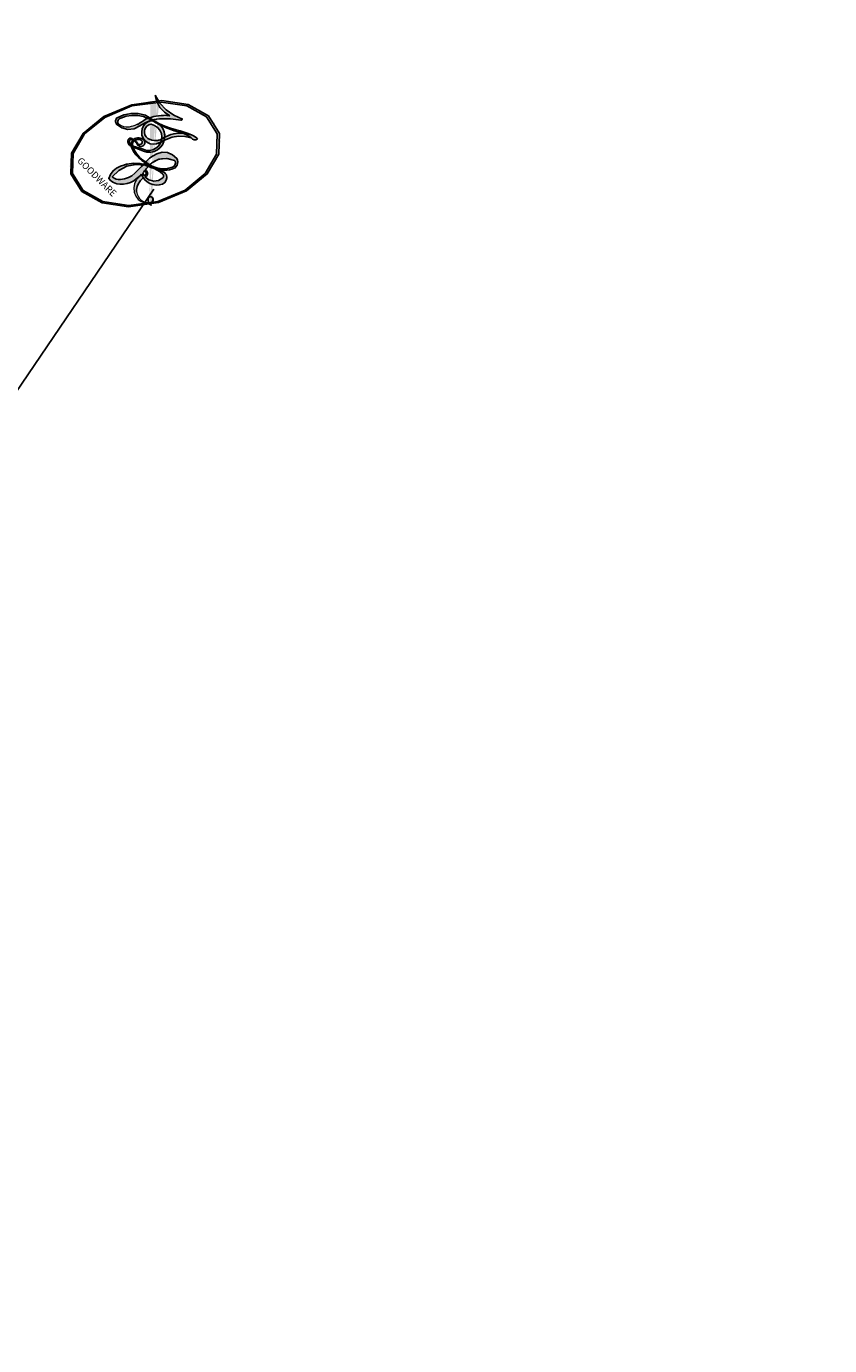
# Model space of a CAD drawing. Units: millimetres. Extents: x 25664 to 29228, y 22185 to 23865.
# Drawn here: x 26561 to 26561, y 22923 to 22923 of the extents above; entities that cross this region are included whole.
import ezdxf
from ezdxf.xclip import XClip

# ---------------------------------------------------------------- set-up
doc = ezdxf.new("R2010")
doc.units = ezdxf.units.MM
doc.header["$XCLIPFRAME"] = 2
doc.layers.add('H-08.木作(細線)', color=8, linetype='Continuous')
doc.layers.add('logo', color=8, linetype='Continuous', plot=False)
doc.styles.get("Standard").update_dxf_attribs({"font": 'arial.ttf'})

# ---------------------------------------------------------------- blocks, each defined once
blk = doc.blocks.new('logo')
at = {"layer": 'logo'}
h = blk.add_hatch(color=256, dxfattribs=at)
edge = h.paths.add_edge_path()
edge.add_ellipse((0.1802914912277629, 0.6045799425100995), major_axis=(0.3229310822019948, 0.5660060967866092), ratio=0.6591105981489803, start_angle=263.8575603848327, end_angle=429.8250477163325)
edge.add_arc((0.01771428938263853, 1.391569346549659), 0.3993341679718461, 258.9967413552358, 261.0580007118785)
edge.add_ellipse((0.1787985320825101, 0.6023774291033988), major_axis=(0.3143045515932551, 0.550886248658738), ratio=0.6598378267023628, start_angle=263.2429892943743, end_angle=428.5195051545401, ccw=False)
edge.add_arc((0.5073199427151849, 0.3746967277193107), 0.04332311897827124, 263.9961799065642, 282.4455010696743)
edge = h.paths.add_edge_path()
edge.add_ellipse((0.1787985320825101, 0.6023774291033988), major_axis=(0.3143045515932551, 0.550886248658738), ratio=0.6598378267023628, start_angle=70.27444383542638, end_angle=262.8393938163964, ccw=False)
edge.add_arc((0.03068698310926266, 1.204096049413238), 0.2374621132576002, 245.2323085429004, 248.2556509235489, ccw=False)
edge.add_ellipse((0.1802914912277629, 0.6045799425100995), major_axis=(0.3229310822019948, 0.5660060967866092), ratio=0.6591105981489803, start_angle=71.19986132064916, end_angle=263.5874831709492)
edge.add_arc((0.5026783769171743, 0.3667582457528624), 0.03889587363998076, 266.46582511937555, 288.39279538090886, ccw=False)
edge = h.paths.add_edge_path(flags=17)
edge.add_line((0.1957087584469264, 1.019739823916098), (0.1957087584469264, 1.034098023633305))
edge.add_arc((0.01771428938263853, 1.391569346549659), 0.3993341679718463, 261.0580007118787, 296.46993326101176, ccw=False)
edge.add_ellipse((0.1787985320825101, 0.6023774291033988), major_axis=(0.3143045515932551, 0.550886248658738), ratio=0.6598378267023628, start_angle=68.51950515454008, end_angle=70.27444383542637)
edge.add_arc((0.03068698310926266, 1.204096049413238), 0.2374621132576002, 248.2556509235472, 287.7328540247523)
edge.add_arc((0.1787515700016229, 0.8428055305785165), 0.1548912369510153, 119.2734902879766, 139.7005654380212)
edge.add_arc((0.4473028325628547, 0.5857130801532549), 0.5264673858294753, 137.2637964536153, 146.3296441712179)
edge.add_arc((0.699990274517404, 0.4866655720743438), 0.7937747080540483, 150.495440047385, 153.133153759539)
edge.add_arc((0.1745226173352421, 0.06722498738599825), 0.7993051380316838, 100.81859140067678, 103.20768185935663, ccw=False)
edge.add_arc((0.3030484850914945, 0.6842535605883313), 0.3253316575808651, 138.9230766667263, 148.8947779466664, ccw=False)
edge.add_arc((0.6247753021470999, 0.3946425204858315), 0.7581851605665992, 124.46568866148871, 138.4001760205241, ccw=False)
edge = h.paths.add_edge_path()
edge.add_arc((0.03068698310926266, 1.204096049413238), 0.2374621132576002, 233.3595557964515, 245.2323085428985)
edge.add_ellipse((0.1802914912277629, 0.6045799425100995), major_axis=(0.3229310822019948, 0.5660060967866092), ratio=0.6591105981489803, start_angle=69.8250477163325, end_angle=71.19986132064912, ccw=False)
edge.add_arc((0.01771428938263853, 1.391569346549659), 0.3993341679718461, 251.1922767923416, 258.9967413552355, ccw=False)
h.paths.add_polyline_path([(-0.05230556841343059, 0.8157453957182952, -0.021859056043336), (-0.01507380947805359, 0.83128368382404, -0.004954860000038527), (-0.00810373917556717, 0.8453871283209082, 0.01296660139934615), (-0.04819829918778851, 0.8348734075898392, 0.2233168218597432), (-0.2014011449027748, 0.6528535364541312, 0.4252427048585448), (-0.1683051170384715, 0.6103540628209885, 0.3932468187878483), (-0.01762062065063219, 0.7391353612993043, -0.08455806392049481), (0.01863162675181229, 0.8422020905063619, 0.01919431720782771), (-0.01507380947805359, 0.83128368382404, 0.00472601496695061), (-0.02146029121468018, 0.817705401067542, 0.02114843064291109), (-0.0385352395078371, 0.731271739926342, -0.08072109411544336), (-0.0657668188050593, 0.6647157422494274, -0.1041126089873124), (-0.1095005248516827, 0.6338635803485886, -0.09487265850930753), (-0.1615376919817209, 0.6213485423295424, -0.2078766928766236), (-0.1806048093676509, 0.6426082113111988, -0.2230344450931209), (-0.1780736952623556, 0.6710532802908347, -0.1686900671656828)], flags=17)
h.paths.add_polyline_path([(0.3601444251999055, 0.9744338414684535, 0.08859226629592737), (0.2835073553887923, 0.9527853389090524, 0.1407242370476406), (0.1982018572907691, 0.8196671719715596, -0.01227177250547251), (0.2022841222515126, 0.8147051671339796, -0.04153164331666979), (0.2150540611637553, 0.7974176329671536, 0.005558464624925259), (0.2209631089517643, 0.8159314326703679, -0.1878740793793823)], flags=17)
h.paths.add_polyline_path([(0.1897142947582324, 0.7303215851770801, 0.0115915370869728), (0.2047059639044164, 0.7679695011984222, 0.05688370383272847), (0.1918557768840401, 0.7904103092669175, -0.2712076389547624), (0.104537738736326, 0.711475444863936, -0.6796773919459298), (0.03965647445693321, 0.8164824763771321, -0.2900714316886079), (0.156914567009153, 0.8216799143929165, -0.1039224699488403), (0.1918557768840401, 0.7904103092669175, 0.05334853169188579), (0.1967681846745108, 0.8147051671339796, -0.004507969820746855), (0.1982018572907691, 0.8196671719715596, 0.2206035135701973), (0.0977739846730401, 0.8649461524264552, -0.01550142577462651), (0.0459350263390661, 0.8490112198160205, 0.00876830390257717), (0.03017708532752295, 0.8452974066130992, 0.02953939081686043), (0.0175457415789424, 0.8363910639072856, 1.009366776920765)], flags=17)
h.paths.add_polyline_path([(0.2150540611637553, 0.7974176329671536, -0.008928044058282365), (0.2047059639044164, 0.7679695011984222, -0.3476776960045613), (0.1679542116507946, 0.6313600905932617, 0.007270499821651857), (0.06358657876626239, 0.5787944804405925, -0.03560609058727635), (0.05895027547740028, 0.575940708536109, 0.01139008744123329), (0.06744892920141865, 0.571468074654149, 0.0121005007826768), (0.1545408028796373, 0.6096588174459612, 0.4616392744760571)], flags=17)
h.paths.add_polyline_path([(0.1077747728140821, 0.6735532254033387, 0.4331813314891947), (0.02724251157269464, 0.6315920425049626, 0.04485966569812438), (0.02569205851068546, 0.6202306754530582, -0.02678327127818661), (0.03807156646325893, 0.622268852538582, -0.142026000870599), (0.04976623274160374, 0.6424708780014043, -0.3074293050449363), (0.08627541476562328, 0.6616177569894717, -0.9534009816383994), (0.07053261014334566, 0.6213149306240666, 0.06961301498217881), (0.03807156646325893, 0.622268852538582, 0.04289129193809801), (0.03695020705163188, 0.6151785492311319, -0.06771935356188001), (0.07003147040268232, 0.6143533218064476, 0.8933793397286959)], flags=17)
h.paths.add_polyline_path([(0.02131583426853467, 0.6124138967943509, -0.009242549506202803), (0.0257419910212775, 0.6134095670768147, -0.02665142947774641), (0.02569205851068546, 0.6202306754530582, 0.01368370592972651), (0.01946887659505592, 0.6186807099666112, 0.1743261054895702), (-0.00349825258126657, 0.6062716579290282, 0.391287119431291), (0.005613851330053876, 0.5707360095921103, 0.2105547002655037), (0.0418485647696798, 0.5632758718793411), (0.04291173479759891, 0.561601267801052, 0.001325611377629147), (0.05259464934169955, 0.5654491270888684, -0.005065274568175245), (0.04991129326299415, 0.5670845499780626, -0.02752815215014762), (0.0446363764040143, 0.5717549030196096, -0.1952920133699726), (0.0171001214930584, 0.5801918241422754, -0.6592984287717002)], flags=17)
h.paths.add_polyline_path([(0.03695020705163188, 0.6151785492311319, 0.02312704452406808), (0.0257419910212775, 0.6134095670768147, 0.1846723411631602), (0.0446363764040143, 0.5717549030196096, 0.09835508698171387), (0.05895027547740028, 0.575940708536109, -0.00978770269035779), (0.05181627512683917, 0.5800900359981824, -0.240413133197712)], flags=17)
h.paths.add_polyline_path([(0.06744892920141865, 0.571468074654149, -0.002039086036632996), (0.05259464934169955, 0.5654491270888684, 0.07598953021402204), (0.09602777759209857, 0.5478220055574639, 0.1084310323164508), (0.2335050702713488, 0.5508145082039846, -0.004552359178270984), (0.2332031599398761, 0.5566395580299286, -0.0283319159353915), (0.1678197358887701, 0.5494967985196126, -0.1237080263213182)], flags=17)
h.paths.add_polyline_path([(0.3961773480441479, 0.7392365069936204, -0.5517299937189176), (0.4237469814415817, 0.6878573508229238, -0.1897896029508824), (0.3036419916588784, 0.5729648230417297, -0.01388117698386278), (0.2724998600933759, 0.5646047232085039, 0.01103912404721258), (0.2726171806607454, 0.556339671799833, 0.02216203085154623), (0.294634035688432, 0.561867080360571, -0.01096585878545845), (0.3113842380389542, 0.567947896755868, -0.001761100456537227), (0.3461386303115432, 0.5836198053202679, 0.03474429840727061), (0.3759161139769276, 0.6030616371772339, 0.08610291134086423), (0.4334771144822298, 0.6717654332396705, 0.5066594807780262), (0.3980013446580415, 0.7640918848564979, 0.3552052302613521), (0.2501881690386654, 0.6740848451963757, 0.09342211340373655), (0.2332031599398761, 0.5566395580299286, 0.01726283517204237), (0.2724998600933759, 0.5646047232085039, -0.3139095768473526)], flags=17)
h.paths.add_polyline_path([(0.2585770361056348, 0.5458189120918178, -0.00970179657672169), (0.2727876776061748, 0.5526473205472939, -0.004935924228143223), (0.2726171806607454, 0.556339671799833, -0.03536928119621949), (0.236726589517275, 0.5516129661345985, -0.00258674009545134), (0.2335050702713488, 0.5508145082039846, 0.01440468535962261), (0.2351580052327336, 0.5324356305582114, -0.02050935983597559)], flags=17)
h.paths.add_polyline_path([(0.2732093080103368, 0.546779193443399, -0.00785664003140717), (0.2727876776061748, 0.5526473205472939, 0.009701796576718462), (0.2585770361056348, 0.5458189120918178, 0.02050935983598017), (0.2351580052327336, 0.5324356305582114, 0.000680888531336392), (0.2352623283550201, 0.531569460575156, -0.002588116351320516), (0.23603359471781, 0.5259769832246093, -0.01371258215328648), (0.2485680980298639, 0.5342724894226194, -0.01198013518408353)], flags=17)
h.paths.add_polyline_path([(0.2775829619658907, 0.5197747030988467, -0.03657898652114943), (0.2732093080103368, 0.546779193443399, 0.0119801351840829), (0.2485680980298639, 0.5342724894226194, 0.0134108692760928), (0.2360495025222917, 0.5258569488760259, 0.001088580213132376), (0.2350756948035269, 0.5251725232747049, 0.01593336830827142), (0.2355443970463966, 0.4269779970863965, -0.1902026159777679), (0.1870881993254443, 0.3040625678486322, -0.2661611695614833), (0.1213594572309376, 0.2691329711169601, -0.2073165086283806), (0.1832547434769367, 0.4774749345606324, -0.06459314176191647), (0.2350792635388643, 0.5253040150964807, -0.001016817078696529), (0.2352623283550201, 0.531569460575156, -0.0006808885313488096), (0.2351580052327336, 0.5324356305582114, 0.1525377839630521), (0.1076289262309729, 0.3834219235513956, 0.2302412230988999), (0.1105060786630929, 0.23817483466064, 0.234094741273827), (0.2113390103604615, 0.2714774613959889, 0.172716903701725), (0.2737502371583105, 0.3748320669747045, 0.02813155534165157), (0.2812866608765034, 0.4407611798724247, -0.01435151781848595), (0.2820583406301012, 0.4591253095941283, 0.06201608288984124), (0.3139585848584829, 0.4484350370994434, 0.3494866153747248), (0.464949853851067, 0.5256955051090699, 0.3924066729197783), (0.4355419280163915, 0.6057995947885502, 0.1301076997640089), (0.3830701842125563, 0.5999521838903092, 0.001865372168486674), (0.3461386303115432, 0.5836198053202679, -0.05472112838869806), (0.294634035688432, 0.561867080360571, 0.01459322496150621), (0.2727876776061748, 0.5526473205472939, 0.0078566400314079), (0.2732093080103368, 0.546779193443399, -0.01108000849836338), (0.2965086155727477, 0.55728347380591, -0.1006777564325591), (0.4078980002250319, 0.5882487102289815, -0.3492029408971026), (0.4322182231735496, 0.5655765199562666, -0.402436893655924), (0.3163307132363116, 0.4647718286369127, -0.009973720721309132), (0.3173924490274658, 0.4691670745141892, 0.6133720589346167), (0.2948300816515257, 0.5078601469804198, 0.1757128613883309), (0.2790813191950292, 0.5031389568403029, -0.002483924896502284), (0.2801474653115292, 0.4896262754855343, -0.4636439566526038), (0.3024185474187107, 0.4930488583158876, -0.5137676618201015), (0.300458431678635, 0.467046954633588, -0.0750515546979712), (0.2810496769998281, 0.4765659267541196, 0.007944002259326899)], flags=17)
h.paths.add_polyline_path([(0.3139585848584829, 0.4484350370994434, -0.06201608288984121), (0.2820583406301012, 0.4591253095941283, -0.007786344994728682), (0.2812866608765034, 0.4407611798724247, 0.02757247652769637), (0.2827627458300412, 0.4054988815096294, 0.05820023890153306), (0.2836784263763548, 0.3967188038159293, 0.2646597849976745), (0.3787276363163983, 0.2932210735971239, 0.3153274601522557), (0.4945893319254537, 0.328712794806961, -0.02586660080713447), (0.4907040384750871, 0.3297514328087345, -0.3803631673759104), (0.3531204571172566, 0.3280716161589226, -0.1539544757914205), (0.3145165439382254, 0.4049609248404522, -0.0908309219414973)], flags=17)
h.paths.add_polyline_path([(0.4638140665520041, 0.3683248876122889, 0.3364317195218746), (0.4907040384750871, 0.3297514328087345, 0.0258666008071405), (0.4945893319254537, 0.328712794806961, 0.02639439727819642), (0.4985565019924252, 0.3322692042911513, -0.0259271544351559), (0.4942123299151717, 0.3334040755398746, -0.1732853820220084), (0.4710130352214037, 0.3510598686052617, -0.6853148175230003), (0.4866631730146764, 0.3832862350909636, -0.4910266436165239), (0.5032800518129079, 0.3451704189756128, -0.04054744413361341), (0.4942123299151717, 0.3334040755398746, 0.0259271544351559), (0.4985565019924252, 0.3322692042911513, 0.1396531341872101), (0.5120559585211595, 0.3564227127581034, 1.004842765417396)], flags=17)
h.paths.add_polyline_path([(0.4060733820242604, 1.003818160015726, 0.1438390393645085), (0.3493907882984786, 0.9962406504719183, 0.06921317461904568), (0.2835073553887923, 0.9527853389090524, -0.08859226629592848), (0.3601444251999055, 0.9744338414684535, 0.4046355192096127)], flags=17)
h.paths.add_polyline_path([(0.2704679584294354, 0.9459210076247473, -0.01626974206808632), (0.2835073553887923, 0.9527853389090524, -0.06921317461904479), (0.3493907882984786, 0.9962406504719183, 0.03762599015117966), (0.2241811307776516, 0.932558245834116, -0.08221276787595427), (0.03803748201244161, 0.854791182407098, 0.004306136525557315), (0.02449301217347966, 0.8523235934781042, 0.008988616880162765), (0.01863162675181229, 0.8422020905063619, -0.006473605751648267), (0.03017708532752295, 0.8452974066130992, -0.1369455202377756), (0.0977739846730401, 0.8649461524264552, 0.05466800111129)], flags=17)
h = blk.add_hatch(color=256, dxfattribs=at)
edge = h.paths.add_edge_path()
edge.add_ellipse((0.1787985320825101, 0.6023774291033988), major_axis=(0.3143045515932551, 0.550886248658738), ratio=0.6598378267023628, start_angle=68.51950515454013, end_angle=70.27444383542638, ccw=False)
edge.add_arc((0.01771428938263853, 1.391569346549659), 0.3993341679718461, 258.9967413552348, 261.0580007118781, ccw=False)
edge.add_ellipse((0.1802914912277629, 0.6045799425100995), major_axis=(0.3229310822019948, 0.5660060967866092), ratio=0.6591105981489803, start_angle=69.82504771633249, end_angle=71.19986132064916)
edge.add_arc((0.03068698310926266, 1.204096049413238), 0.2374621132576002, 245.232308542898, 248.2556509235465)
for points in [[(0.01863162675181229, 0.8422020905063619, 0.01919431720782712), (-0.01507380947805359, 0.83128368382404, 0.00472601496695109), (-0.02146029121468018, 0.817705401067542, -0.04458682337099956), (-0.0444193095281662, 0.7318085008992057, -0.076229827986746), (-0.07547703635282232, 0.6710310665012003, -0.2358640760463701), (-0.1623128158807958, 0.6232642294426114, -0.4502974716918374), (-0.1780736952623556, 0.6710532802908347, -0.1686900671656764), (-0.05230556841343059, 0.8157453957182952, -0.02185905604333879), (-0.01507380947805359, 0.83128368382404, -0.004954860000039027), (-0.00810373917556717, 0.8453871283209082, 0.01296660139934728), (-0.04819829918778851, 0.8348734075898392, 0.2233168218597408), (-0.2014011449027748, 0.6528535364541312, 0.4252427048585448), (-0.1683051170384715, 0.6103540628209885, 0.3932468187878483), (-0.01762062065063219, 0.7391353612993043, -0.0845580639204947)], [(-0.1623128158807958, 0.6232642294426114, -0.2065216735365617), (-0.1806048093676509, 0.6426082113111988, 0.2078766928766259), (-0.1615376919817209, 0.6213485423295424, 0.02430501966049054), (-0.1477740670397907, 0.6226661580376458, -0.04337341925220608)], [(0.2726171806607454, 0.556339671799833, -0.01103912404721306), (0.2724998600933759, 0.5646047232085039, -0.01726283517204249), (0.2332031599398761, 0.5566395580299286, 0.004552359178271081), (0.2335050702713488, 0.5508145082039846, 0.002586740095451355), (0.236726589517275, 0.5516129661345985, 0.03536928119621992)]]:
    blk.add_hatch(color=256, dxfattribs=at).paths.add_polyline_path(points)
h = blk.add_hatch(color=256, dxfattribs=at)
h.paths.add_polyline_path([(0.2150540611637553, 0.7974176329671536, 0.04153164331664885), (0.2022841222515126, 0.8147051671339796, 0.01227177250549282), (0.1982018572907691, 0.8196671719715596, 0.004507969820750146), (0.1967681846745108, 0.8147051671339796, -0.05334853169187739), (0.1918557768840401, 0.7904103092669175, -0.05688370383272678), (0.2047059639044164, 0.7679695011984222, 0.008928044058282486)])
h.paths.add_polyline_path([(0.01863162675181229, 0.8422020905063619, -0.008988616880162116), (0.02449301217347966, 0.8523235934781042, 0.01042475127150461), (-0.00810373917556717, 0.8453871283209082, 0.004954860000038847), (-0.01507380947805359, 0.83128368382404, -0.01919431720782767)])
h.paths.add_polyline_path([(0.0977739846730401, 0.8649461524264552, 0.1369455202377763), (0.03017708532752295, 0.8452974066130992, -0.008768303902576382), (0.0459350263390661, 0.8490112198160205, 0.01550142577462738)])
h.paths.add_polyline_path([(0.03807156646325893, 0.622268852538582, 0.02678327127818773), (0.02569205851068546, 0.6202306754530582, 0.02665142947774828), (0.0257419910212775, 0.6134095670768147, -0.02312704452407075), (0.03695020705163188, 0.6151785492311319, -0.04289129193809763)])
h.paths.add_polyline_path([(0.06744892920141865, 0.571468074654149, -0.01139008744123158), (0.05895027547740028, 0.575940708536109, -0.09835508698171976), (0.0446363764040143, 0.5717549030196096, 0.02752815215013946), (0.04991129326299415, 0.5670845499780626, 0.005065274568173491), (0.05259464934169955, 0.5654491270888684, 0.00203908603663323)])
for p, q in [((0.1957087584469264, 1.034098023629667), (0.1957087584469264, 1.019739823916098)), ((0.04291173479759891, 0.561601267801052), (0.0418485647696798, 0.5632758718793411))]:
    blk.add_line(p, q, dxfattribs=at)
at = {"layer": 'logo', "lineweight": 0}
for p, q in [((0.1957087584469264, 1.019739823916098), (0.1957087584469264, 1.034098023629667)), ((0.0418485647696798, 0.5632758718793411), (0.04291173479759891, 0.561601267801052))]:
    blk.add_line(p, q, dxfattribs=at)
at = {"layer": 'logo'}
for points in [[(-0.1683051170384715, 0.6103540628209885, -0.4252427048585419), (-0.2014011449027748, 0.6528535364541312, -0.2233168218597428), (-0.04819829918778851, 0.8348734075898392, -0.02770344236119389), (0.03803748201244161, 0.854791182407098, 0.08221276787596012), (0.2241811307776516, 0.932558245834116, -0.03762599015117698), (0.3493907882984786, 0.9962406504719183, -0.1438390393645085), (0.4060733820242604, 1.003818160015726, -0.8727750605919423)], [(0.1957087584469264, 1.019739823916098, 0.06087570300022179), (0.05780434039661486, 0.8980197808350567, 0.1377163805939768), (-0.01762062065063219, 0.7391353612993043, -0.3932468187878277), (-0.1683051170384715, 0.6103540628209885, 79.5784587167159)], [(-0.1110283693142264, 1.013557302380832, 0.2001721110250373), (0.1957087584469264, 1.034098023629667, -0.06696522655621184)], [(-0.1110283693142264, 1.013557302380832, 0.2418021369812594), (0.1030130219332932, 0.9779164762112487, 0.5759375712262855)], [(0.1932232384260715, 1.018026474408543, 0.002732520062785908), (0.1957087584469264, 1.019739823916098)], [(-0.05230556841343059, 0.8157453957182952, -0.05634865605229895), (0.0459350263390661, 0.8490112198160205, 0.07022894113525269), (0.2704679584294354, 0.9459210076247473, 0.769245452175019)], [(0.06061994034462259, 0.9429864337662366, 0.03957786866485315), (0.009155046396699618, 0.8775939219158317, 0.02119316860327467), (-0.02146029121468018, 0.817705401067542, 0.7003962402884644)], [(0.1030130219332932, 0.9779164762112487, 0.08936670223265955), (0.06061994034462259, 0.9429864337662366, 0.02839744826823236)], [(0.3493907882984786, 0.9962406504719183, 0.2167173946758744), (0.1967681846745108, 0.8147051671339796, 0.6383265539989161)], [(0.3601444251999055, 0.9744338414684535, 0.1878740793793891), (0.2209631089517643, 0.8159314326703679, 0.7832258060572383)], [(0.2704679584294354, 0.9459210076247473, -0.105013371836621), (0.3601444251999055, 0.9744338414684535, 0.4046355192096127), (0.4060733820242604, 1.003818160015726, 1.743742499028333)], [(-0.1615376919817209, 0.6213485423295424, -0.4345306362253787), (-0.1780736952623556, 0.6710532802908347, -0.1686900671656771), (-0.05230556841343059, 0.8157453957182952, 0.9091828181362692)], [(-0.02146029121468018, 0.817705401067542, 0.02114843064290976), (-0.0385352395078371, 0.731271739926342, 0.6581859547938771)], [(0.2209631089517643, 0.8159314326703679, -0.02608314483907619), (0.1897142947582324, 0.7303215851770801, -1.009366776920672), (0.0175457415789424, 0.8363910639072856, 0.6247731714532294)], [(0.0175457415789424, 0.8363910639072856, -0.4169432612355427), (0.2022841222515126, 0.8147051671339796, 0.8285324686616854)], [(0.1967681846745108, 0.8147051671339796, -0.3293209606216967), (0.104537738736326, 0.711475444863936, -0.6796773919459292), (0.03965647445693321, 0.8164824763771321, 0.4158709405261485)], [(0.03965647445693321, 0.8164824763771321, -0.2900714316881845), (0.156914567009153, 0.8216799143929165, -0.5397990693515548), (0.1679542116507946, 0.6313600905932617, 0.007270499821651902), (0.06358657876626239, 0.5787944804405925, -1.514750343190106)], [(0.2022841222515126, 0.8147051671339796, -0.5130066076122632), (0.1545408028796373, 0.6096588174459612, -1.702754082827425)], [(0.06358657876626239, 0.5787944804405925, -0.3386137699050284), (0.0171001214930584, 0.5801918241422754, -0.6592984287716792), (0.02131583426853467, 0.6124138967943509, -0.1003158122521137), (0.07003147040268232, 0.6143533218064476, 0.8933793397286947), (0.1077747728140821, 0.6735532254033387, 0.4331813314891947), (0.02724251157269464, 0.6315920425049626, 0.2892991997957457), (0.04991129326299415, 0.5670845499780626, 0.0810860154248285), (0.09602777759209857, 0.5478220055574639, -0.6847837712609218)], [(0.1678197358887701, 0.5494967985196126, 0.05953593816143615), (0.3036419916588784, 0.5729648230417297, 0.1897896029508848), (0.4237469814415817, 0.6878573508229238, 0.5517299937189053), (0.3961773480441479, 0.7392365069936204, 0.3816204681033822), (0.2775829619658907, 0.5197747030988467, -0.007944002259329648), (0.2810496769998281, 0.4765659267541196, -0.007944002259329648)], [(0.3759161139769276, 0.6030616371772339, 0.08610291134086423), (0.4334771144822298, 0.6717654332396705, 0.5066594807780268), (0.3980013446580415, 0.7640918848564979, 0.3552052302613527), (0.2501881690386654, 0.6740848451963757, 0.1132693649479276), (0.2352623283550201, 0.531569460575156, 0.5831314952798562)], [(0.0418485647696798, 0.5632758718793411, -0.2105547002655265), (0.005613851330053876, 0.5707360095921103, -0.3912871194312475), (-0.00349825258126657, 0.6062716579290282, -0.1743261054895447), (0.01946887659505592, 0.6186807099666112, -0.1104059592868424), (0.07053261014334566, 0.6213149306240666, 0.9534009816383265), (0.08627541476562328, 0.6616177569894717)], [(0.08627541476562328, 0.6616177569894717, 0.307429305044931), (0.04976623274160374, 0.6424708780014043, 0.4464322647557979), (0.05181627512683917, 0.5800900359981824, 0.1452688044190072), (0.1678197358887701, 0.5494967985196126, -0.2149794390508303)], [(0.1545408028796373, 0.6096588174459612, -0.01546583697774856), (0.04291173479759891, 0.561601267801052, 0.6080141768509018)], [(0.09602777759209857, 0.5478220055574639, 0.1110489197348274), (0.236726589517275, 0.5516129661345985, 0.1479759815441559), (0.3759161139769276, 0.6030616371772339, 0.3935249538523782)], [(0.2485680980298639, 0.5342724894226194, -0.02306320509228194), (0.2965086155727477, 0.55728347380591, -0.1006777564325578), (0.4078980002250319, 0.5882487102289815, -0.3492029408971207), (0.4322182231735496, 0.5655765199562666, -0.4024368936559268), (0.3163307132363116, 0.4647718286369127, -0.2471362217119116)], [(0.2585770361056348, 0.5458189120918178, -0.0352737193180119), (0.3113842380389542, 0.567947896755868, -0.003626484538416195), (0.3830701842125563, 0.5999521838903092, 0.3894892301551027)], [(0.3830701842125563, 0.5999521838903092, -0.1301076997640494), (0.4355419280163915, 0.6057995947885502, -0.3924066729197594), (0.464949853851067, 0.5256955051090699, -0.4206191088823891), (0.2820583406301012, 0.4591253095941283, -0.4206191088823891)], [(0.2820583406301012, 0.4591253095941283, -0.03592576958861839), (0.2737502371583105, 0.3748320669747045, -0.1727169037017231), (0.2113390103604615, 0.2714774613959889, -0.2340947412738342), (0.1105060786630929, 0.23817483466064, -0.2302412230988991), (0.1076289262309729, 0.3834219235513956, -0.1735902124985646), (0.2585770361056348, 0.5458189120918178)], [(0.2352623283550201, 0.531569460575156, 0.01697180463822454), (0.2355443970463966, 0.4269779970863965, -0.1902026159777679), (0.1870881993254443, 0.3040625678486322, -0.2661611695614849), (0.1213594572309376, 0.2691329711169601, -0.2909371293761529), (0.2485680980298639, 0.5342724894226194, 0.2119685697849922)], [(0.2790813191950292, 0.5031389568403029, -0.1757128613882636), (0.2948300816515257, 0.5078601469804198, -0.6133720589346167), (0.3173924490274658, 0.4691670745141892)], [(0.300458431678635, 0.467046954633588, 0.5137676618199993), (0.3024185474187107, 0.4930488583158876, 0.463643956655889), (0.2801474653115292, 0.4896262754855343, 0.463643956655889)], [(0.300458431678635, 0.467046954633588, -0.07505155469793472), (0.2810496769998281, 0.4765659267541196)], [(0.3139585848584829, 0.4484350370994434, 0.09083092194145637), (0.3145165439382254, 0.4049609248404522, 0.1697044603992359), (0.3594272650934727, 0.3219648198219147)], [(0.3173924490274658, 0.4691670745141892, 0.009973720721305295), (0.3163307132363116, 0.4647718286369127, 0.009973720721305295)], [(0.5120559585211595, 0.3564227127581034, -0.1666618571212795), (0.4945893319254537, 0.328712794806961, -0.7073896391061711)]]:
    blk.add_lwpolyline(points, format="xyb", dxfattribs=at)
at = {"layer": 'logo', "lineweight": 0}
for centre, radius, start, end in [((0.01771428938263853, 1.391569346549659), 0.3993341679718463, 251.1922767913685, 296.4699332626376), ((0.6247753021470999, 0.3946425204858315), 0.7581851605665992, 124.4656886606378, 138.4001760202567), ((0.3906297195389925, 0.9035502959095538), 0.1014502404319982, 81.2438810002133, 113.9847934559651), ((0.4473028325628547, 0.5857130801532549), 0.5264673858294758, 137.263796452155, 146.3296441699156), ((0.3030484850914945, 0.6842535605883313), 0.3253316575808652, 138.9230766657804, 148.8947779475074), ((-0.1037734331875981, 1.455891264829006), 0.6176015258742746, 283.2744387459256, 302.0739384075951), ((0.1787515700016229, 0.8428055305785165), 0.1548912369510153, 119.2734902882772, 139.7005654394931), ((-0.1850751435686107, 1.692813119699167), 0.8748527561050845, 288.8632517205265, 301.3797756777096), ((0.4726590013287932, 0.737680119077595), 0.2864412692628202, 131.3266121880985, 163.3678297330452), ((0.4940248927032371, 0.7165141910190869), 0.2905968438785877, 117.4328421612898, 159.9942786530922), ((0.7093146972056275, 0.133641268644169), 0.9346779732865962, 112.6485816438124, 121.2677574869487), ((0.3824366897497384, 0.7490435223962777), 0.2264900461198248, 115.8994592670164, 119.6278805318616), ((0.4726590013287932, 0.737680119077595), 0.2864412692628202, 115.4893780276352, 131.3266121880985), ((0.4726590013287932, 0.737680119077595), 0.2864412692628202, 115.4893780276352, 131.3266121880985), ((0.3824366897497384, 0.7490435223962777), 0.2264900461198247, 95.64847755732207, 115.8994592670164), ((0.3824366897497384, 0.7490435223962777), 0.2264900461198248, 95.64847755732207, 115.8994592670164), ((0.3679265816626867, 1.01285662457758), 0.03920296189220897, 258.5501936325538, 346.6702123166829), ((0.06880690531579603, 0.5809082623973154), 0.279622089332472, 114.7361682827167, 165.0904020367869), ((0.093143185151348, 0.5623139480239843), 0.2922034198878472, 119.8522701667186, 158.1526064312452), ((0.1439353603091149, 0.3979018227310007), 0.4616316210841608, 110.1482462160117, 115.1571751545784), ((0.1745226173352421, 0.06722498738599825), 0.7993051380316741, 103.2076818622485, 106.1792414672824), ((-0.5136094913195848, 0.9032331150892787), 0.4995256000179559, 339.9295794800711, 350.1413633094176), ((0.699990274517404, 0.4866655720743438), 0.7937747080540478, 154.2687147294743, 155.3518295122541), ((0.3030484850914945, 0.6842535605883313), 0.3253316575808651, 150.9547617137517, 170.2880518850071), ((0.699990274517404, 0.4866655720743438), 0.7937747080540478, 153.1331537588159, 154.2687147294743), ((0.699990274517404, 0.4866655720743438), 0.7937747080540479, 153.1331537588159, 154.2687147294743), ((0.1439353603091149, 0.3979018227310007), 0.4616316210841607, 105.7497728631555, 110.1482462160117), ((0.1439353603091149, 0.3979018227310007), 0.4616316210841607, 105.7497728631555, 110.1482462160117), ((0.699990274517404, 0.4866655720743438), 0.7937747080540479, 150.4954400472854, 153.1331537588159), ((0.1745226173352421, 0.06722498738599825), 0.7993051380316741, 100.8185914038015, 103.2076818622485), ((0.1745226173352421, 0.06722498738599825), 0.7993051380316745, 100.8185914038015, 103.2076818622485), ((0.1031355585600977, 0.7825537336520938), 0.1011141676495096, 147.8294666415768, 328.8978089759132), ((0.09917247269004292, 0.7340349746164065), 0.1309186474125093, 121.8036290198132, 128.5715906519971), ((0.3030484850914945, 0.6842535605883313), 0.3253316575808651, 148.8947779475074, 150.9547617137517), ((0.3030484850914945, 0.6842535605883313), 0.3253316575808651, 148.8947779475074, 150.9547617137517), ((0.1439353603091149, 0.3979018227310007), 0.4616316210841607, 104.2661524338862, 105.7497728631555), ((0.1745226173352421, 0.06722498738599825), 0.7993051380316745, 99.83170370540198, 100.8185914038015), ((0.09287823058366484, 0.7768191064760686), 0.06637573533898945, 143.3047786126605, 280.1170213466692), ((0.09917247269004292, 0.7340349746164065), 0.1309186474125092, 90.61205172590071, 121.8036290198132), ((0.1439353603091149, 0.3979018227310007), 0.4616316210841607, 102.2566567033623, 104.2661524338862), ((0.1023880603188445, 0.7265248311214236), 0.1096705512175779, 60.18609267473747, 124.8898293947019), ((-0.1850751435686107, 1.692813119699167), 0.8748527561050845, 285.3108711469335, 288.8632517205265), ((0.09917247269004292, 0.7340349746164065), 0.1309186474125093, 40.85046461311279, 90.61205172590071), ((0.08078630195632286, 0.8255125719815624), 0.1164843213029707, 281.7652561794561, 342.4614430133101), ((0.1047861610004475, 0.7293252578583633), 0.1295977675376132, 292.5764536897098, 31.69606246082502), ((0.099974177979675, 0.7228969508951195), 0.1140187781782032, 36.30794345044671, 60.04002925768438), ((0.08078630195632286, 0.8255125719815624), 0.1164843213029707, 342.4614430133101, 354.6764463948511), ((0.08078630195632286, 0.8255125719815624), 0.1164843213029707, 342.4614430133101, 354.6764463948511), ((0.099974177979675, 0.7228969508951195), 0.1140187781782031, 23.28519288812475, 36.30794345044671), ((0.099974177979675, 0.7228969508951195), 0.1140187781782032, 23.28519288812475, 36.30794345044671), ((0.4726590013287932, 0.737680119077595), 0.2864412692628202, 163.3678297330452, 164.4009733132637), ((0.4726590013287932, 0.737680119077595), 0.2864412692628202, 163.3678297330452, 164.4009733132637), ((0.09917247269004292, 0.7340349746164065), 0.1309186474125093, 38.0381226940256, 40.85046461311279), ((0.09917247269004292, 0.7340349746164065), 0.1309186474125093, 38.0381226940256, 40.85046461311279), ((0.1047861610004475, 0.7293252578583633), 0.1295977675376132, 31.69606246082502, 41.20894696694587), ((0.1047861610004475, 0.7293252578583633), 0.1295977675376132, 31.69606246082502, 41.20894696694587), ((-0.6146506535424123, 1.07243430782637), 0.8740961532488335, 339.6154323667525, 341.6615349788927), ((-0.6146506535424123, 1.07243430782637), 0.8740961532488335, 339.6154323667525, 341.6615349788927), ((-0.6146506535424123, 1.07243430782637), 0.8740961532488335, 341.6615349788927, 342.9354281118616), ((-0.1490411439281161, 0.6541347435904754), 0.03360246894122688, 149.7687751392242, 246.7364448915305), ((-0.1621726876892353, 0.7557257770322394), 0.1455010033764225, 267.5844398299313, 353.4527415078689), ((-0.1667079289290996, 0.7340673527323816), 0.1108902572256605, 272.2715016923375, 325.3573380083242), ((-0.2581129174050147, 0.8026834608690478), 0.22514044059216, 324.2141919899058, 341.651058703596), ((0.08718131134992291, 0.6148166790599134), 0.06224204794723829, 70.67896159582112, 164.3644022670932), ((0.08555883026383526, 0.6460854493716397), 0.03532742312159278, 243.9262877640196, 51.03406129415579), ((0.099974177979675, 0.7228969508951195), 0.1140187781782032, 306.5995004689024, 23.28519288812475), ((-0.6146506535424123, 1.07243430782637), 0.8740961532488335, 336.9589667272514, 339.6154323667525), ((0.3794506305293908, 0.6281807258719709), 0.1371713240158113, 82.22764338249804, 160.4488610930458), ((0.4597120517555595, 0.5631287999676715), 0.1872180093974216, 109.8380167594119, 179.5483070871707), ((0.2178038707625092, 0.7829204908275642), 0.2268249665413347, 292.2366714595955, 335.2219986371564), ((0.2066938844200195, 0.8033029894686479), 0.2621693386498238, 310.2008625128168, 329.8856462411817), ((0.3937680870913027, 0.7048573197789665), 0.03446350318413553, 330.443963720577, 85.99131964731562), ((0.3818772865615756, 0.7049174528738149), 0.06133187303931486, 327.2799388023534, 74.75788067440284), ((-0.1643858568113501, 0.6475424788013697), 0.03739436968983657, 171.8347694280055, 263.9838472513553), ((0.02028596950003703, 0.5934343498192902), 0.02702749896356355, 151.6424661093642, 237.1215310128311), ((0.02524025208913372, 0.5805401072075256), 0.03857478909040277, 98.60462857343867, 138.1597375644146), ((0.03219623557924933, 0.608121515012499), 0.045872640722953, 234.5858600428755, 282.1467213240621), ((0.02611530592366762, 0.5953991535288878), 0.01767869950702959, 105.7525507100259, 239.3397585592807), ((0.0412567250587017, 0.6098790646001362), 0.03827366901429834, 230.8646392630464, 275.0659446858193), ((0.05089288653471158, 0.5057800422591754), 0.1171922743667121, 102.4177745700647, 105.5536532492133), ((0.05045831193456252, 0.493199670139802), 0.1227245527240515, 101.6186466247271, 103.7368226273428), ((0.08965602809803386, 0.6172881730826703), 0.06403161499941033, 177.3661079519337, 183.4727200936877), ((0.08965602809803386, 0.6172881730826703), 0.06403161499941035, 177.3661079519337, 183.4727200936877), ((0.08965602809803386, 0.6172881730826703), 0.06403161499941033, 167.0919180890337, 177.3661079519337), ((0.05089288653471158, 0.5057800422591754), 0.1171922743667121, 96.28096806551838, 102.4177745700647), ((0.05089288653471158, 0.5057800422591754), 0.1171922743667121, 96.28096806551838, 102.4177745700647), ((0.05045831193456252, 0.493199670139802), 0.1227245527240515, 96.31926312742605, 101.6186466247271), ((0.05045831193456252, 0.493199670139802), 0.1227245527240515, 96.31926312742605, 101.6186466247271), ((0.08965602809803386, 0.6172881730826703), 0.06403161499941033, 183.4727200936877, 225.3249795817769), ((0.07876203129308124, 0.612199669988513), 0.04191780493394283, 175.9248535138212, 229.9973046726602), ((0.07876203129308124, 0.612199669988513), 0.04191780493394283, 166.1009147836056, 175.9248535138212), ((0.07876203129308124, 0.612199669988513), 0.04191780493394283, 166.1009147836056, 175.9248535138212), ((0.05045831193456252, 0.493199670139802), 0.1227245527240515, 80.82279010239485, 96.31926312742605), ((0.07876203129308124, 0.612199669988513), 0.04191780493394283, 133.7672010887973, 166.1009147836056), ((0.05089288653471158, 0.5057800422591754), 0.1171922743667121, 80.35253664687491, 96.28096806551838), ((-0.6779218804404081, 2.389644391799266), 1.965029965170597, 291.5202999445311, 291.8241075158721), ((0.0412567250587017, 0.6098790646001362), 0.03827366901429834, 275.0659446858193, 297.5350030132306), ((0.08965602809803386, 0.6172881730826703), 0.06403161499941035, 225.3249795817769, 231.6323744007878), ((0.08211939368993626, 0.6251612282003407), 0.03669265597683113, 83.49639397347016, 151.8522430485211), ((0.1319682857174485, 0.6987022678595167), 0.1551018171255394, 238.0585466645274, 239.2194121609627), ((0.1613563033442915, 0.760216373437288), 0.2108186785201279, 238.6950075887894, 240.9381121811387), ((-0.6779218804404081, 2.389644391799266), 1.965029965170597, 291.8241075158721, 292.2914309576632), ((0.1319682857174485, 0.6987022678595167), 0.1551018171255394, 239.2194121609627, 256.601523856958), ((0.0412567250587017, 0.6098790646001362), 0.03827366901429834, 297.5350030132306, 305.6918719652507), ((0.1613563033442915, 0.760216373437288), 0.210818678520128, 240.9381121811387, 243.5484150567694), ((1.923171290096434, -2.983469533827702), 4.018430067321408, 115.8993602618152, 117.5656067191436), ((-0.6779218804404081, 2.389644391799266), 1.965029965170597, 292.2914309576632, 295.0645261176936), ((0.1613563033442915, 0.760216373437288), 0.210818678520128, 243.5484150567694, 271.7568910509696), ((0.07744202792309807, 0.6418421073813079), 0.02165883284983218, 251.3968419811727, 65.93064059025532), ((0.137534538300315, 1.129546495980321), 0.580839775420754, 279.4802384131708, 283.4361958666282), ((0.4597120517555595, 0.5631287999676715), 0.1872180093974216, 179.5483070871707, 182.0781851943462), ((0.137534538300315, 1.129546495980321), 0.5808397754207545, 283.4361958666282, 286.6173229804402), ((0.2213039986254444, 0.8073437275825199), 0.2561953915847472, 281.5538739031227, 286.6322059323658), ((0.4416231135528506, 0.1830817585805562), 0.4063054380775761, 111.2089315182288, 114.5532149289724), ((0.2213039986254444, 0.8073437275825199), 0.2561953915847472, 286.6322059323658, 299.1608694454092), ((0.4416231135528506, 0.1830817585805562), 0.4063054380775762, 108.6958425392876, 111.2089315182288), ((0.4283158811431349, 0.298970904910675), 0.2899974801808836, 94.03736989445882, 117.0335245130059), ((2.553486875460294, -4.357819508883949), 5.412042938787992, 114.0703860737242, 114.4740001517465), ((0.3217949222471361, 0.575505928974053), 0.1108688349180317, 267.1750131538828, 354.8617072645508), ((0.2213039986254444, 0.8073437275825199), 0.2561953915847472, 299.1608694454092, 307.1204742635833), ((2.553486875460294, -4.357819508883949), 5.412042938787992, 113.6428747661682, 114.0703860737242), ((0.4203515704411984, 0.5037589626090266), 0.1031650986459306, 81.53280135532343, 111.1847222921962), ((0.4058060250408744, 0.5616245497712953), 0.02670622174562576, 8.509846872431176, 85.50725413954308), ((0.4070703879860957, 0.5498968986903492), 0.06273547659738919, 337.3085193813787, 63.01001424745148), ((0.1579479908723442, 0.8625609917444308), 0.3207721032762928, 258.8700488296038, 283.6239004880705), ((0.409935166260766, 0.2537797495251652), 0.3289318410268581, 122.0965554593425, 156.7882238638918), ((0.3927454994682194, 0.3018732948630714), 0.2733538233017157, 124.9761262443061, 186.8789842695508), ((0.137534538300315, 1.129546495980321), 0.5808397754207544, 272.9887780945286, 279.4802384131708), ((0.5532393041685282, 0.5703065705247354), 0.3203278333721409, 182.445307037616, 183.4886237025877), ((0.1579479908723442, 0.8625609917444308), 0.3207721032762928, 283.6239004880705, 284.2167363237953), ((0.5532393041685282, 0.5703065705247354), 0.320327833372141, 183.4886237025877, 186.7897060994522), ((0.409935166260766, 0.2537797495251652), 0.3289318410268582, 117.3968153060709, 122.0965554593425), ((0.5532393041685282, 0.5703065705247354), 0.3203278333721409, 186.7897060994522, 186.9457542347907), ((-0.3045557166751678, 0.454272983152805), 0.5453240020076917, 7.542911027835248, 8.148784246628667), ((0.3991596878204291, 0.2967400972202086), 0.2812462697588838, 122.3740182688975, 125.4473788649663), ((0.2213039986254444, 0.8073437275825199), 0.2561953915847472, 273.4512094069079, 281.5538739031227), ((0.5218396193504304, 0.02638987791669933), 0.576733969351313, 115.5374218931565, 118.2829352829347), ((0.4416231135528506, 0.1830817585805562), 0.4063054380775762, 114.5532149289724, 116.7766331586808), ((0.4597120517555595, 0.5631287999676715), 0.1872180093974216, 182.0781851943462, 183.2094065134011), ((0.4597120517555595, 0.5631287999676715), 0.1872180093974216, 183.2094065134011, 185.0099787236429), ((0.5218396193504304, 0.02638987791669933), 0.5767339693513129, 112.9981749011305, 115.5374218931565), ((0.4597120517555595, 0.5631287999676715), 0.1872180093974216, 185.0099787236429, 193.3895289016413), ((-1.08039029162137, 0.3890786972415299), 1.364248072566106, 3.676817446100575, 5.49741035530266), ((0.2934655018780177, 0.483784409449072), 0.02411437777776991, 86.75602452437155, 126.619508424326), ((-1.08039029162137, 0.3890786972415299), 1.364248072566105, 4.226636139344882, 4.795908621791411), ((0.2927317714948003, 0.4819103098934647), 0.01476146633519029, 48.9877450518951, 148.4857930122327), ((0.322283561939912, 0.5360936842562296), 0.07241399852770875, 235.2903000758454, 252.4586627207492), ((0.6015053497558256, 0.4365035370101396), 0.3202469925484754, 175.9493376737431, 185.5557829998529), ((0.6015053497558256, 0.4365035370101396), 0.3202469925484754, 175.9493376737431, 185.5557829998529), ((0.3409374791353912, 0.5818822501687464), 0.1361470506766294, 244.375760761895, 335.6259701655299), ((0.3409374791353912, 0.5818822501687464), 0.1361470506766294, 244.375760761895, 258.5706208518628), ((0.2962739406775654, 0.4827773556689863), 0.02512431388792881, 327.1993650182172, 93.29452309930375), ((0.2921256643876404, 0.4807499402777466), 0.01603766899823845, 301.3037287105932, 50.07426046413849), ((0.4270212895389704, 0.4403587651258931), 0.1133507889881036, 165.2766676376226, 167.5624002624443), ((0.2584188985329092, 0.3137568324100357), 0.1661049086256122, 155.2030241098007, 207.0665860569087), ((0.3208077909821441, 0.4050288389898924), 0.03804794872798176, 179.2921527034082, 192.615635088644), ((0.4221199912171869, 0.4284653466829695), 0.1420348896048701, 192.9154106433595, 252.2114574628159), ((0.4557163527388184, 0.4277176804253031), 0.1430218722143346, 189.1554625794162, 227.6818104380518), ((0.420967895506692, 0.4062576834339779), 0.1035197373287085, 219.3152034089653, 312.3494563331139), ((0.5026783769171743, 0.3667582457528624), 0.03889587363998066, 177.691625210381, 252.0699133879689), ((0.4879637628491764, 0.3624903307872955), 0.02484451411825202, 345.8640412587151, 166.4176397425224), ((0.4850728471919865, 0.3641452644014862), 0.01920692309761776, 85.25049411722578, 222.9441685536775), ((0.5073199427151849, 0.3746967277193107), 0.0433231189782711, 213.0653048539315, 252.388891540937), ((0.4802443974349444, 0.3578078860819005), 0.02627445427496106, 331.2506225796575, 75.85969584240905), ((0.5026783769171743, 0.3667582457528624), 0.03889587363998066, 252.0699133879689, 306.6919456123162), ((0.4263187006745284, 0.3951034267602154), 0.09174069346519396, 317.7365377369929, 327.0242396877352), ((0.5073199427151849, 0.3746967277193107), 0.0433231189782711, 252.388891540937, 295.4240045413023), ((0.4113175818383752, 0.3936915755384689), 0.105623985477428, 252.0283226911545, 322.034299439761)]:
    blk.add_arc(centre, radius, start, end, dxfattribs=at)
at = {"layer": 'logo'}
for centre, major_axis, ratio in [((0.1802914912277629, 0.6045799425100995), (0.322931082201994, 0.5660060967866072), 0.6591105981489804), ((0.1787985320825101, 0.6023774291033988), (0.3143045515932549, 0.5508862486587375), 0.6598378267023628)]:
    blk.add_ellipse(centre, major_axis=major_axis, ratio=ratio, dxfattribs=at)
at = {"layer": 'logo', "insert": (-0.183502893180048, 0.2053138139654038), "char_height": 0.05637772131228678, "width": 0.7641248404917799, "attachment_point": 1}
blk.add_mtext('{\\fVerdana|b0|i1|c0|p34;GOODWARE}', dxfattribs=at)
blk = doc.blocks.new('SE-21213L')
at = {"layer": 'H-08.木作(細線)', "color": 8}
for points in [[(-6.25385252480919, 0.4010304367784556), (-6.658773024144466, 1.102373314673969), (-6.96463349442638, 2.840438918801738), (-6.96463349442638, 5.313467079644397), (-6.274604657417512, 7.507011586692897), (-5.231774872707319, 9.510796992575706), (-3.109698722182657, 10.82614435256437), (-2.467127951487782, 12.0795768821572), (-0.6214710696804104, 12.30137592069696), (0.4533119359548436, 13.17806717850362), (2.256308349911706, 13.44736433275284), (2.675499353601481, 12.44594514375967), (3.457598905501072, 12.36417679071928), (4.796484749342198, 12.98678036363162), (5.969780254163197, 12.73224211131492), (5.969780254163197, 12.22498818303757), (6.79935006533924, 12.00270562206606), (8.667461682358407, 11.50214662291728), (10.02660620956158, 10.71744416426554), (10.08590961231675, 9.747572162328652), (9.79652895325853, 8.667588840007738), (9.79652895325853, 7.643459150271156), (10.44160148208903, 6.998386621433383), (10.33495111782395, 6.60036204340031), (9.518447897498845, 6.322853466439483), (8.536963146427297, 7.13896054781253), (7.827632305867155, 7.145978560469302), (6.691464098417782, 6.986521324086425), (5.703600094871945, 6.416177775719916), (3.398035089267069, 4.745867367966639), (2.930211096405401, 3.306504569374738), (2.610496579363826, 2.29161746616046), (2.691544086541398, 0.847138271879885)], [(1.846625966409192, -3.218911005531481), (1.153306448028161, -2.618352469869933), (0.1904065054950479, -0.7662606244684866), (0.4091169048188021, 1.591266520497811), (-0.1648693263268797, 4.461726091600212), (0.05208818813844118, 5.906764478868354), (0.8003013935958734, 6.926818761859977), (1.471514203774859, 7.412898815035078), (2.151652042099158, 8.549876010265507), (2.127148458283045, 9.649398920550084), (2.977530222167843, 10.94585353548791), (6.046416443496128, 11.6340749306637), (7.501217325378093, 10.76482438769926), (8.793830830094521, 10.58162006834937), (9.655950270112953, 9.895944690064425), (9.32323576741328, 8.68708866896668), (9.419137632692582, 7.92264849716048), (9.820540052474826, 6.980789228409776), (10.305414050541, 6.703415273392238), (10.20470221659343, 7.079604136373746)]]:
    blk.add_open_spline(points, degree=3, dxfattribs=at)
at = {"layer": 'H-08.木作(細線)', "color": 8, "xscale": 0.002, "yscale": 0.002, "zscale": 0.002}
blk.add_blockref('logo', (10.20381393565094, 7.078715573299164), dxfattribs=at)

msp = doc.modelspace()

# ---------------------------------------------------------------- block references
at = {"color": 8}
ref = msp.add_blockref('SE-21213L', (26548.3941393249, 22925.08055604485), dxfattribs=dict(at, rotation=315.0000000000011))
XClip(ref).set_block_clipping_path([(26.247946907933965, -5.286288742710894), (28.6109486605842, -7.649290495362948), (23.03301092319498, -8.780846613874019), (14.042407307985286, -9.233108325308422), (5.6457602019459046, -7.321395900500647), (6.791329276439228, -10.029698917518544), (4.712268622341526, -14.567275207220518), (2.080042881947975, -16.086991447009495), (-0.3303542339322121, -16.732855407652096), (-2.8930618892968596, -20.506245250995562), (-6.0565732488371395, -22.332699386002787), (-9.941103148844832, -21.291842736325634), (-11.733286257956479, -18.94764834210946), (-13.412857548762531, -16.038545531489945), (-12.617741830051727, -14.66136470879428), (-13.880635745977543, -13.932232566483435), (-14.51504282786982, -11.564593104165397), (-13.197424926807344, -8.798237626564514), (-10.625483565286686, -5.99739951526135), (-6.40910656749611, -3.3624428977418575), (-5.077572904564931, -3.188010405130626), (-8.049540438154054, -1.6507377932139207), (-8.389671792263016, -2.920125288008421), (-10.215214378809378, -5.223918299314391), (-12.814253707961598, -7.4954703643597895), (-15.246119592014566, -8.350404521981545), (-17.090990409198184, -8.461953994359646), (-19.638962461559913, -9.144681048121129), (-20.926261406535104, -9.144681048121129), (-22.155936566357468, -10.177294498760602), (-22.518581162000828, -11.530702554802701), (-23.685980481280694, -12.204700866044732), (-24.95832889944495, -11.631688748246233), (-25.45241454591951, -10.259970124774554), (-24.64034612007663, -9.447901698928035), (-25.218951534224743, -8.445727724094468), (-24.900772197357128, -5.86062912093621), (-24.715848607030694, -4.490319692318735), (-23.969053016258385, -3.0140010268005426), (-22.857521872972484, -1.4901163179092691), (-21.819802739909846, -0.4523971848466317), (-21.08551339149517, 0.4786181779927574), (-22.695917502032444, 0.04711169708025409), (-24.783368736301327, 0.04711169708025409), (-27.113480822852125, 0.04711169708753005), (-30.958077696337114, 1.871849413975724), (-34.92508034990851, 3.464124459234881), (-37.29425425634281, 5.497102485933283), (-37.114908216564345, 6.854025336091581), (-35.48369399710964, 9.09505699647707), (-31.38390503029359, 11.4620712600954), (-26.306319583128698, 12.822606180154253), (-23.67039290760249, 12.391955246384896), (-20.458584548424824, 10.53761682563345), (-19.769671477651627, 9.848703754862072), (-20.18281629817602, 11.39058121592825), (-19.714975946931645, 12.200904474113486), (-18.775871730427298, 12.452536690529087), (-19.403745243258072, 13.540045515495876), (-18.37066721567635, 15.915957186938613), (-16.676567430745763, 17.6100569718692), (-16.186514475442436, 19.438959499449993), (-15.16313206219229, 21.211509834778553), (-13.214653868513324, 21.211509834771277), (-11.307060219106916, 18.504917416663375), (-10.02226127887252, 15.659527654926933), (-10.022261278865244, 13.642531751240313), (-8.070197998196363, 11.197919501872093), (-6.88051922362456, 7.7306014851274085), (-5.503620179013069, 9.647430245473515), (-3.4896097420783008, 11.661440682401008), (-0.6010452352197717, 12.906358539519715), (2.9569638373254747, 13.859724197172909), (5.301811205269132, 13.562200015316193), (7.551664147280917, 12.555282503868511), (9.514524539280046, 11.256465667385783), (10.297929906466834, 10.473060300202633), (10.547053063718067, 9.03403149756923), (10.314429392949478, 8.165868139207305), (11.085742241914431, 7.3945552902368945), (10.565888891682789, 6.2770346086108475), (9.212980242743015, 5.914523828694655), (7.747729529465232, 6.307136574032484), (6.339600677506041, 5.929829585307743), (4.014674783495593, 4.148558752749523), (3.657160589997602, 2.814297618206183), (3.1690615086813523, 0.9926870475756004), (4.187926079101544, -0.7720381544277188), (3.5628827125060525, -3.1047317554985057), (3.208203932529159, -4.14879896183993), (7.444940144960583, -5.11745006149431), (11.846468941436342, -5.6093778803769965), (19.443790766414622, -5.6093778803769965)])

doc.saveas('drawing.dxf')
